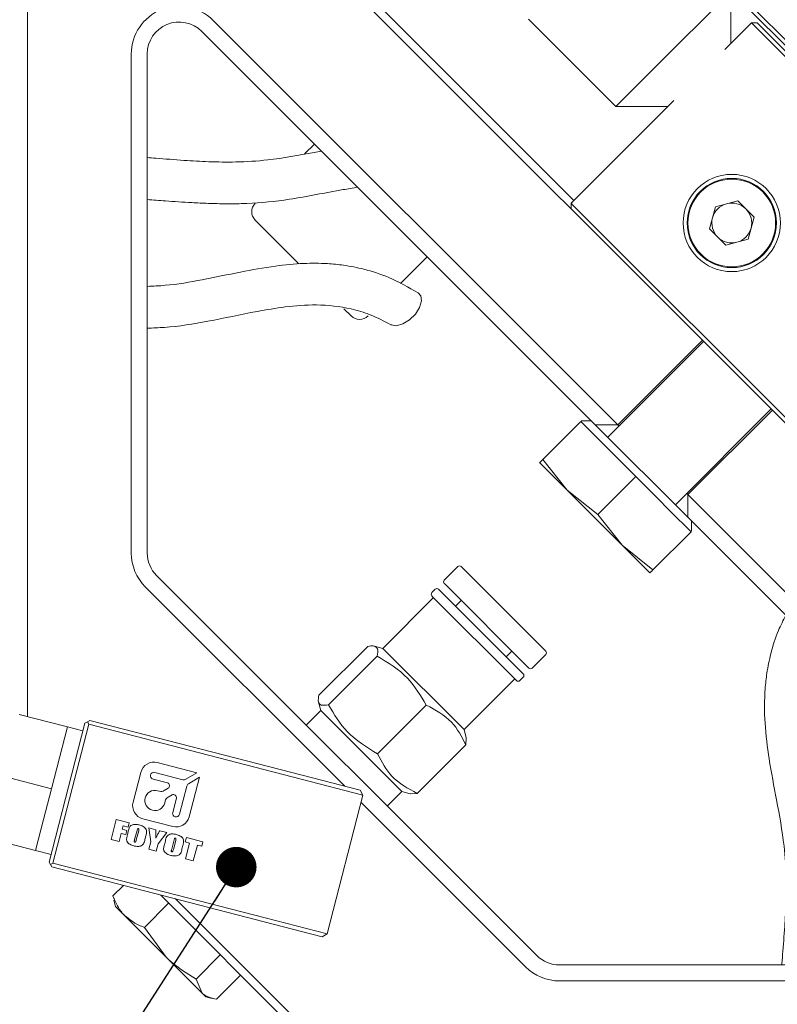
# Model space of a CAD drawing. Units: millimetres. Extents: x 0 to 638, y -1 to 558.
# Drawn here: x 96 to 115, y 133 to 157 of the extents above; entities that cross this region are included whole.
import ezdxf

# ---------------------------------------------------------------- set-up
doc = ezdxf.new("R2010")
doc.units = ezdxf.units.MM
doc.layers.add('图框', color=179, linetype='Continuous')
doc.styles.add('SLDTEXTSTYLE0', font='TXT', dxfattribs={"width": 0.7, "bigfont": 'bigfont'})
doc.styles.add('SLDTEXTSTYLE1', font='TXT', dxfattribs={"width": 0.7})
doc.dimstyles.new('SLDDIMSTYLE0', dxfattribs={"dimtxt": 4, "dimasz": 3, "dimexe": 0, "dimexo": 0.0625, "dimgap": 1, "dimtad": 2, "dimlfac": 2.5, "dimrnd": 1e-09, "dimzin": 12, "dimdsep": 46, "dimtxsty": 'SLDTEXTSTYLE1', "dimsah": 1, "dimcen": 0.09, "dimadec": 0, "dimazin": 3, "dimtfac": 1, "dimtofl": 0, "dimtmove": 0, "dimatfit": 3, "dimfxl": 0, "dimfrac": 2, "dimtolj": 1, "dimtzin": 12, "dimarcsym": 0})
doc.dimstyles.new('SLDDIMSTYLE1', dxfattribs={"dimtxt": 0.18, "dimasz": 1.016, "dimexe": 0, "dimexo": 0.0625, "dimgap": 0, "dimtad": 0, "dimtih": 1, "dimtoh": 1, "dimdec": 0, "dimrnd": 1e-09, "dimzin": 0, "dimdsep": 46, "dimtxsty": 'Standard', "dimblk1": 'DOT', "dimblk2": 'DOT', "dimsah": 1, "dimcen": 0.09, "dimadec": 0, "dimazin": 0, "dimtfac": 1.016, "dimtdec": 0, "dimtofl": 0, "dimtmove": 0, "dimatfit": 3, "dimldrblk": 'DOT', "dimfxl": 0, "dimfrac": 2, "dimtolj": 1, "dimtzin": 0, "dimarcsym": 0})
doc.dimstyles.new('SLDDIMSTYLE3', dxfattribs={"dimtxt": 4, "dimasz": 3, "dimexe": 0, "dimexo": 0.0625, "dimgap": 1, "dimtad": 2, "dimlfac": 2.5, "dimrnd": 1e-09, "dimzin": 12, "dimdsep": 46, "dimtxsty": 'SLDTEXTSTYLE1', "dimsah": 1, "dimcen": 0.09, "dimadec": 0, "dimazin": 3, "dimtfac": 1, "dimtmove": 0, "dimatfit": 0, "dimfxl": 0, "dimfrac": 2, "dimtolj": 1, "dimtzin": 12, "dimarcsym": 0})

# ---------------------------------------------------------------- blocks, each defined once
blk = doc.blocks.new('_D_3')
at = {"layer": '图框'}
for p, q in [((115.878, 201.775), (59.858, 201.775)), ((62.858, 151.799), (62.858, 201.775)), ((79.036, 151.799), (59.858, 151.799))]:
    blk.add_line(p, q, dxfattribs=at)
for points in [[(62.858, 201.775), (62.35, 198.775), (63.366, 198.775)], [(62.858, 151.799), (63.366, 154.799), (62.35, 154.799)]]:
    blk.add_solid(points, dxfattribs=at)
at = {"layer": '图框', "insert": (57.702, 170.059), "char_height": 4, "attachment_point": 1, "rotation": 90, "style": 'SLDTEXTSTYLE1'}
blk.add_mtext('124.94', dxfattribs=at)
blk = doc.blocks.new('_D_5')
at = {"layer": '图框'}
for p, q in [((115.878, 201.775), (50.906, 201.775)), ((53.906, 116.113), (53.906, 201.775)), ((92.044, 116.113), (50.906, 116.113))]:
    blk.add_line(p, q, dxfattribs=at)
for centre, start, end in [((51.262, 160.047), 63.4349, 116.5651), ((51.262, 157.842), 243.4349, 296.5651)]:
    blk.add_arc(centre, 5.913, start, end, dxfattribs=at)
for points in [[(53.906, 201.775), (53.398, 198.775), (54.414, 198.775)], [(53.906, 116.113), (54.414, 119.113), (53.398, 119.113)]]:
    blk.add_solid(points, dxfattribs=at)
at = {"layer": '图框', "insert": (48.75, 152.553), "char_height": 4, "attachment_point": 1, "rotation": 90, "style": 'SLDTEXTSTYLE1'}
blk.add_mtext('214.16', dxfattribs=at)
blk = doc.blocks.new('_DOT')
at = {"color": 0, "linetype": 'ByBlock', "lineweight": -2}
blk.add_line((-0.5, 0), (-1, 0), dxfattribs=at)
at = {"color": 0, "linetype": 'ByBlock', "const_width": 0.5}
blk.add_lwpolyline([(-0.25, 0, 1), (0.25, 0, 1)], format="xyb", close=True, dxfattribs=at)
blk = doc.blocks.new('_D_26')
at = {"layer": '图框'}
for p, q in [((67.407, 49.666), (67.407, 54.666)), ((113.878, 49.666), (64.407, 49.666)), ((67.407, 46.068), (67.407, 49.666)), ((73.996, 46.068), (64.407, 46.068)), ((67.407, 46.068), (67.407, 29.456))]:
    blk.add_line(p, q, dxfattribs=at)
for points in [[(67.407, 49.666), (67.915, 52.666), (66.899, 52.666)], [(67.407, 46.068), (66.899, 43.068), (67.915, 43.068)]]:
    blk.add_solid(points, dxfattribs=at)
at = {"layer": '图框', "char_height": 4, "attachment_point": 1, "rotation": 90}
for s, insert, style in [('\\M+18169\\M+195CE\\M+19053\\M+18B97\\M+1816A', (62.251, 32.012), 'SLDTEXTSTYLE0'), ('9', (62.251, 29.456), 'SLDTEXTSTYLE1')]:
    blk.add_mtext(s, dxfattribs=dict(at, insert=insert, style=style))

msp = doc.modelspace()

# ---------------------------------------------------------------- linework, layer by layer
at = {"color": 7, "linetype": 'Continuous', "lineweight": 15}
for p, q in [((95.7565, 164.5987), (95.7565, 139.9449)), ((108.9283, 153.1416), (97.4712, 164.5987)), ((118.2941, 153.251), (111.2018, 160.3433)), ((113.0785, 158.608), (118.3648, 153.3217)), ((111.5814, 156.3247), (113.3938, 158.1371)), ((113.3938, 156.836), (113.3938, 158.1371)), ((104.5055, 157.8472), (109.4552, 152.8974)), ((100.405, 157.4222), (110.1341, 147.6931)), ((108.3168, 157.4441), (110.5088, 155.2521)), ((109.8512, 147.4103), (100.1221, 157.1394)), ((113.91, 157.3522), (113.2417, 156.6839)), ((114.0514, 157.3522), (113.91, 157.3522)), ((113.9535, 157.3087), (113.91, 157.3522)), ((114.2335, 157.0288), (113.9535, 157.3087)), ((114.0514, 157.3522), (114.0942, 157.3094)), ((114.0942, 157.3094), (114.3042, 157.0995)), ((122.0718, 149.1904), (114.2335, 157.0288)), ((114.3042, 157.0995), (122.1425, 149.2611)), ((98.3565, 144.0496), (98.3565, 156.5737)), ((98.7565, 156.5737), (98.7565, 144.0496)), ((110.5088, 155.2521), (111.5814, 156.3247)), ((111.962, 155.4042), (109.3845, 152.8267)), ((110.5088, 155.2521), (111.8099, 155.2521)), ((102.9499, 154.3117), (102.7023, 154.0641)), ((109.3845, 152.6853), (108.9283, 153.1416)), ((109.3845, 152.8267), (109.3845, 152.6853)), ((109.3845, 152.8267), (109.428, 152.7832)), ((109.428, 152.7832), (109.708, 152.5033)), ((112.8574, 152.1823), (113.0068, 152.74)), ((113.0068, 152.74), (113.5645, 152.8894)), ((113.5645, 152.8894), (113.9727, 152.4812)), ((109.4273, 152.6425), (109.3845, 152.6853)), ((109.6373, 152.4326), (109.4273, 152.6425)), ((109.708, 152.5033), (117.5464, 144.6649)), ((113.9727, 152.4812), (113.8233, 151.9235)), ((102.5604, 151.307), (101.4649, 152.4025)), ((117.4756, 144.5942), (109.6373, 152.4326)), ((113.2656, 151.7741), (112.8574, 152.1823)), ((113.8233, 151.9235), (113.2656, 151.7741)), ((105.106, 150.811), (105.7783, 151.4832)), ((103.8691, 149.9983), (103.6884, 150.179)), ((112.7079, 149.3619), (110.3038, 146.9577)), ((112.6796, 149.3902), (110.5583, 147.2689)), ((110.1341, 147.6931), (110.5583, 147.2689)), ((112.0008, 145.2607), (114.405, 147.6648)), ((112.312, 145.5152), (114.4333, 147.6366)), ((109.6278, 147.3509), (108.6733, 146.3964)), ((109.6278, 147.3509), (110.1476, 146.8311)), ((109.8965, 147.365), (109.6419, 147.365)), ((109.9926, 147.2689), (109.8512, 147.4103)), ((112.312, 144.9496), (109.9926, 147.2689)), ((110.5583, 147.2689), (109.9926, 147.2689)), ((110.5583, 147.2689), (110.5866, 147.2406)), ((110.1476, 146.8311), (110.4911, 146.4876)), ((108.5954, 146.3185), (109.2869, 145.627)), ((109.2869, 145.627), (108.6733, 146.3964)), ((110.4911, 146.4876), (111.0109, 145.9678)), ((111.0109, 145.9678), (110.0564, 145.0133)), ((111.0109, 145.9678), (111.5307, 145.448)), ((109.2869, 145.627), (110.67, 144.2439)), ((110.0564, 145.0133), (109.2869, 145.627)), ((112.2837, 145.5435), (112.312, 145.5152)), ((111.5307, 145.448), (111.8742, 145.1045)), ((112.312, 145.5152), (112.7362, 145.091)), ((112.312, 144.9496), (112.312, 145.5152)), ((111.8742, 145.1045), (112.394, 144.5847)), ((112.7362, 145.091), (122.4653, 135.3619)), ((110.67, 144.2439), (110.0564, 145.0133)), ((112.4534, 144.8081), (112.312, 144.9496)), ((112.4081, 144.5988), (112.4081, 144.8534)), ((122.1824, 135.0791), (112.4534, 144.8081)), ((112.394, 144.5847), (111.4395, 143.6302)), ((111.4395, 143.6302), (110.67, 144.2439)), ((110.67, 144.2439), (111.3616, 143.5523)), ((106.5449, 143.708), (106.2055, 143.3686)), ((106.6298, 143.708), (108.7511, 141.5867)), ((98.9908, 143.4839), (108.527, 133.9477)), ((103.7096, 138.1994), (98.7079, 143.2011)), ((105.9792, 143.1423), (105.8944, 143.0574)), ((106.0641, 143.1423), (108.1854, 141.021)), ((106.2234, 143.2658), (106.2055, 143.2837)), ((108.3268, 141.1624), (106.2234, 143.2658)), ((105.9368, 142.9302), (104.664, 141.6574)), ((105.9123, 142.9547), (105.8944, 142.9726)), ((108.0157, 140.8513), (105.9123, 142.9547)), ((106.6298, 142.8595), (106.4883, 142.718)), ((104.2841, 141.7045), (103.0612, 140.4816)), ((104.664, 141.6574), (104.4549, 141.7134)), ((104.664, 141.6574), (106.7005, 139.6209)), ((107.7611, 141.4452), (107.9025, 141.5867)), ((104.5231, 141.4656), (103.3002, 140.2427)), ((108.4117, 141.1624), (108.7511, 141.5018)), ((106.7005, 139.6209), (107.9733, 140.8937)), ((108.1005, 140.8513), (108.1854, 140.9361)), ((103.1084, 140.1017), (102.7407, 139.734)), ((103.0523, 140.3108), (103.1084, 140.1017)), ((103.1084, 140.1017), (105.1448, 138.0653)), ((105.7548, 140.2338), (104.5319, 139.0109)), ((95.5404, 140.0007), (96.7575, 139.6862)), ((97.3166, 139.8515), (97.2557, 139.8156)), ((97.3166, 139.8515), (102.6417, 138.4754)), ((96.294, 136.2943), (97.1948, 139.7797)), ((97.2916, 139.7547), (96.3908, 136.2692)), ((96.5573, 138.9116), (96.7575, 139.6862)), ((97.1447, 139.5861), (96.7575, 139.6862)), ((97.1948, 139.7797), (97.2557, 139.8156)), ((97.2557, 139.8156), (97.2916, 139.7547)), ((102.6167, 138.3786), (97.2916, 139.7547)), ((106.7565, 139.4118), (106.7005, 139.6209)), ((106.7476, 139.241), (106.7539, 139.4113)), ((106.7476, 139.241), (105.5247, 138.0181)), ((96.3571, 138.1371), (96.5573, 138.9116)), ((100.0005, 138.5348), (99.0089, 138.7911)), ((95.14, 138.4516), (96.3571, 138.1371)), ((98.5931, 138.5461), (98.3995, 137.7967)), ((99.2602, 138.2839), (98.9017, 138.3765)), ((98.9455, 138.5457), (99.6526, 138.3629)), ((99.7265, 138.3733), (100.0005, 138.5348)), ((100.0659, 138.424), (99.7918, 138.2624)), ((99.8096, 137.4323), (100.0659, 138.424)), ((104.1658, 137.9782), (102.6167, 138.3786)), ((102.6417, 138.4754), (104.094, 138.1001)), ((96.157, 137.3625), (96.3571, 138.1371)), ((99.1788, 138.0891), (99.2793, 138.1483)), ((99.7469, 138.2028), (99.5642, 137.4957)), ((99.0126, 138.086), (99.0635, 138.0729)), ((99.3773, 137.9797), (99.2778, 137.9211)), ((99.3942, 137.5397), (99.4867, 137.8973)), ((103.265, 134.4928), (104.1658, 137.9782)), ((104.1658, 137.9782), (104.094, 138.1001)), ((104.7771, 137.6976), (105.1448, 138.0653)), ((105.1448, 138.0653), (105.3539, 138.0093)), ((105.3544, 138.0118), (105.5247, 138.0181)), ((99.2078, 137.8281), (99.1946, 137.7772)), ((108.2442, 133.6648), (104.1175, 137.7915)), ((98.6445, 137.381), (99.3938, 137.1873)), ((95.9568, 136.588), (96.157, 137.3625)), ((97.8494, 136.8621), (97.9792, 137.3644)), ((97.9792, 137.3644), (98.3063, 137.2799)), ((98.1491, 137.2021), (98.128, 137.1204)), ((98.2776, 137.1689), (98.1491, 137.2021)), ((98.3063, 137.2799), (98.2776, 137.1689)), ((98.7969, 137.1531), (98.9748, 137.1071)), ((98.8426, 136.7997), (98.7969, 137.1531)), ((94.7397, 136.9025), (95.9568, 136.588)), ((98.1008, 137.0152), (98.048, 136.8108)), ((98.2176, 136.985), (98.1008, 137.0152)), ((98.128, 137.1204), (98.2448, 137.0902)), ((98.2448, 137.0902), (98.2176, 136.985)), ((98.2597, 136.979), (98.2815, 137.0634)), ((98.5005, 137.091), (98.4404, 136.8584)), ((98.4822, 136.8515), (98.5414, 137.0804)), ((98.7195, 136.9502), (98.6977, 136.8658)), ((99.2466, 137.0369), (99.0299, 136.7529)), ((99.0684, 137.0829), (99.2466, 137.0369)), ((99.7086, 136.7991), (99.7373, 136.9101)), ((99.7373, 136.9101), (100.1519, 136.8029)), ((98.048, 136.8108), (97.8494, 136.8621)), ((98.7956, 136.6176), (98.8426, 136.7997)), ((99.0299, 136.7529), (98.9825, 136.5693)), ((99.1884, 136.739), (99.2102, 136.8234)), ((99.4291, 136.851), (99.369, 136.6184)), ((99.4108, 136.6115), (99.47, 136.8404)), ((99.6482, 136.7102), (99.6264, 136.6258)), ((99.8137, 136.772), (99.7086, 136.7991)), ((99.7126, 136.3806), (99.8137, 136.772)), ((100.0123, 136.7206), (99.9112, 136.3293)), ((100.1233, 136.692), (100.0123, 136.7206)), ((100.1519, 136.8029), (100.1233, 136.692)), ((95.9568, 136.588), (96.3441, 136.4879)), ((98.9825, 136.5693), (98.7956, 136.6176)), ((96.3299, 136.2333), (96.294, 136.2943)), ((96.3908, 136.2692), (96.3299, 136.2333)), ((96.3658, 136.1724), (96.3299, 136.2333)), ((101.6909, 134.7963), (96.3658, 136.1724)), ((96.3908, 136.2692), (101.7159, 134.8931)), ((99.9112, 136.3293), (99.7126, 136.3806)), ((98.1597, 135.7088), (97.8969, 135.4461)), ((97.9361, 135.3484), (97.8969, 135.4461)), ((104.0417, 130.5134), (99.0856, 135.4696)), ((97.9169, 135.3433), (97.9606, 135.1803)), ((98.1907, 134.9502), (97.9606, 135.1803)), ((99.2926, 135.2625), (98.6865, 134.6565)), ((99.467, 135.371), (104.1246, 130.7134)), ((99.2335, 133.9074), (98.1907, 134.9502)), ((98.6865, 134.6565), (99.2335, 133.9074)), ((103.1432, 134.421), (101.6909, 134.7963)), ((101.7159, 134.8931), (103.265, 134.4928)), ((103.265, 134.4928), (103.1432, 134.421)), ((100.5887, 133.9664), (99.9826, 133.3604)), ((100.1349, 133.006), (99.2335, 133.9074)), ((109.0927, 133.7134), (121.6168, 133.7134)), ((101.0952, 133.4599), (100.4892, 132.8538)), ((99.9826, 133.3604), (100.1349, 133.006)), ((121.6168, 133.3134), (109.0927, 133.3134)), ((100.2234, 132.9175), (100.1349, 133.006)), ((100.2234, 132.9175), (100.3864, 132.8739))]:
    msp.add_line(p, q, dxfattribs=at)
at = {"color": 7, "linetype": 'Continuous', "lineweight": 15, "flags": 128}
msp.add_lwpolyline([(104.8637, 149.7814), (104.8769, 149.7743), (105.0069, 149.754), (105.1672, 149.7988), (105.3334, 149.9019), (105.4801, 150.0476), (105.585, 150.2138), (105.6322, 150.375), (105.6145, 150.5068), (105.5482, 150.5817)], dxfattribs=at)
at = {"color": 7, "linetype": 'Continuous', "lineweight": 15}
for radius in [1.22, 1.12, 1.1]:
    msp.add_circle((113.415, 152.3318), radius, dxfattribs=at)
for centre, radius, start, end in [((99.5565, 156.5737), 1.2, 45, 180), ((99.5565, 156.5737), 0.8, 45, 180), ((101.6771, 152.6146), 0.3, 135, 225), ((113.415, 152.3318), 0.5, 105, 165), ((113.415, 152.3318), 0.5, 45, 105), ((113.415, 152.3318), 0.5, 165, 225), ((113.415, 152.3318), 0.5, 345, 45), ((113.415, 152.3318), 0.5, 285, 345), ((113.415, 152.3318), 0.5, 225, 285), ((104.0812, 150.2104), 0.3, 225, 315), ((99.5565, 144.0496), 1.2, 180, 225), ((99.5565, 144.0496), 0.8, 180, 225), ((106.5873, 143.6656), 0.06, 45, 135), ((106.2479, 143.3262), 0.06, 135, 225), ((105.9368, 143.015), 0.06, 135, 225), ((106.0216, 143.0999), 0.06, 45, 135), ((108.7086, 141.5442), 0.06, 315, 45), ((108.3692, 141.2048), 0.06, 225, 315), ((108.0581, 140.8937), 0.06, 225, 315), ((108.143, 140.9786), 0.06, 315, 45), ((98.9235, 138.4607), 0.3413, 75.51011, 165.51011), ((98.9236, 138.4611), 0.0874, 75.51011, 255.51011), ((99.677, 138.4573), 0.0975, 255.51011, 300.51011), ((99.2416, 138.2121), 0.0741, 300.51011, 75.51011), ((99.8413, 138.1784), 0.0975, 120.51011, 165.51011), ((98.9492, 137.8406), 0.2535, 75.51011, 345.51011), ((99.1016, 138.2201), 0.1521, 255.51011, 300.51011), ((99.355, 137.7901), 0.1521, 120.51011, 165.51011), ((99.4149, 137.9159), 0.0741, 345.51011, 120.51011), ((98.7298, 137.7114), 0.3413, 165.51011, 255.51011), ((99.4792, 137.5177), 0.0878, 165.51011, 345.51011), ((99.4792, 137.5177), 0.3413, 255.51011, 345.51011), ((109.0927, 134.5134), 0.8, 225, 270), ((109.0927, 134.5134), 1.2, 225, 270)]:
    msp.add_arc(centre, radius, start, end, dxfattribs=at)
for points, knots in [([(103.1255, 154.136), (103.0632, 154.1248), (102.6145, 154.0439), (101.9035, 153.9093), (101.0199, 153.8541), (100.3189, 153.8643), (99.6484, 153.903), (99.1341, 153.946), (98.8271, 153.9671), (98.7565, 153.9719)], [0, 0, 0, 0, 0.0432952, 0.311686, 0.4951354, 0.6498836, 0.7912543, 0.9519317, 1, 1, 1, 1]), ([(98.7565, 152.9199), (98.9078, 152.9088), (99.2787, 152.8814), (99.7902, 152.8462), (100.2982, 152.8219), (100.7584, 152.8107), (101.4409, 152.8179), (102.4225, 152.9194), (103.3343, 153.1171), (103.912, 153.2083), (104.0339, 153.2276)], [0, 0, 0, 0, 0.0856765, 0.2100567, 0.287935, 0.3714203, 0.4685207, 0.6713465, 0.9305919, 1, 1, 1, 1]), ([(105.5487, 150.5814), (105.3097, 150.7172), (104.8846, 150.9587), (104.24, 151.1703), (103.7186, 151.2735), (103.2129, 151.3231), (102.6422, 151.3248), (101.9074, 151.2537), (101.0604, 151.0979), (100.148, 150.9035), (99.3687, 150.7688), (98.9073, 150.7474), (98.7565, 150.7404)], [0, 0, 0, 0, 0.12262997, 0.21813813, 0.29278007, 0.34963148, 0.43372798, 0.53419328, 0.66143434, 0.80133906, 0.9350328, 1, 1, 1, 1]), ([(98.7565, 149.6908), (98.9, 149.6964), (99.4132, 149.7162), (100.3288, 149.8659), (101.3281, 150.0837), (102.2361, 150.2388), (103.03, 150.2995), (103.7581, 150.2211), (104.3836, 150.0312), (104.6976, 149.8677), (104.8674, 149.7792)], [0, 0, 0, 0, 0.0683995, 0.2446678, 0.4459235, 0.5587896, 0.6824633, 0.8215736, 0.9035251, 1, 1, 1, 1]), ([(108.6733, 146.3964), (108.6616, 146.3847), (108.6154, 146.3385), (108.604, 146.3271), (108.5954, 146.3185)], [0, 0, 0, 0, 0.2530667, 1, 1, 1, 1]), ([(111.3616, 143.5523), (111.3702, 143.5609), (111.3816, 143.5723), (111.4278, 143.6185), (111.4395, 143.6302)], [0, 0, 0, 0, 0.7469333, 1, 1, 1, 1]), ([(114.7732, 142.4883), (114.7075, 142.3622), (114.5504, 142.0609), (114.3969, 141.5656), (114.295, 141.0733), (114.23, 140.4918), (114.2333, 139.7684), (114.3492, 138.8306), (114.5484, 137.8143), (114.7301, 136.82), (114.7865, 135.9369), (114.7761, 135.2358), (114.7374, 134.5654), (114.6954, 134.0643), (114.6752, 133.7707), (114.6713, 133.7134)], [0, 0, 0, 0, 0.05045938, 0.12060469, 0.17639171, 0.21989833, 0.31567075, 0.41573772, 0.53337896, 0.66553599, 0.75586744, 0.83206629, 0.90167796, 0.98079639, 1, 1, 1, 1]), ([(104.2841, 141.7045), (104.3101, 141.7096), (104.4334, 141.7337), (104.5561, 141.6916), (104.5328, 141.5322), (104.5231, 141.4656)], [0, 0, 0, 0, 0.1344351, 0.6381422, 1, 1, 1, 1]), ([(104.5231, 141.4656), (104.7959, 141.2982), (105.3061, 140.9853), (105.6124, 140.4724), (105.7548, 140.2338)], [0, 0, 0, 0, 0.5347087, 1, 1, 1, 1]), ([(103.3002, 140.2427), (103.2335, 140.2329), (103.0741, 140.2096), (103.032, 140.3323), (103.0561, 140.4557), (103.0612, 140.4816)], [0, 0, 0, 0, 0.3618578, 0.8655649, 1, 1, 1, 1]), ([(104.5319, 139.0109), (104.2591, 139.1782), (103.7489, 139.4912), (103.4427, 140.004), (103.3002, 140.2427)], [0, 0, 0, 0, 0.5347087, 1, 1, 1, 1]), ([(105.7548, 140.2338), (105.985, 140.1092), (106.4154, 139.8761), (106.6421, 139.4427), (106.7476, 139.241)], [0, 0, 0, 0, 0.5347087, 1, 1, 1, 1]), ([(105.5247, 138.0181), (105.2946, 138.1427), (104.8642, 138.3758), (104.6375, 138.8092), (104.5319, 139.0109)], [0, 0, 0, 0, 0.5347087, 1, 1, 1, 1]), ([(98.2815, 137.0634), (98.289, 137.1032), (98.2995, 137.1585), (98.3468, 137.2134), (98.4007, 137.2392), (98.4731, 137.2454), (98.5274, 137.2339), (98.5546, 137.2282)], [0, 0, 0, 0, 0.3141997, 0.436865, 0.5600086, 0.7795986, 1, 1, 1, 1]), ([(98.5314, 137.1345), (98.5289, 137.1349), (98.524, 137.1357), (98.5161, 137.1335), (98.5121, 137.1268), (98.5062, 137.113), (98.503, 137.1008), (98.5005, 137.091)], [0, 0, 0, 0, 0.1249718, 0.2496348, 0.3738546, 0.4990656, 1, 1, 1, 1]), ([(98.5414, 137.0804), (98.5439, 137.0907), (98.547, 137.1036), (98.5485, 137.1195), (98.5458, 137.1274), (98.539, 137.1322), (98.5339, 137.1337), (98.5314, 137.1345)], [0, 0, 0, 0, 0.5009659, 0.6261512, 0.7499107, 0.8747584, 1, 1, 1, 1]), ([(98.5546, 137.2282), (98.5884, 137.2174), (98.6555, 137.1959), (98.7388, 137.1271), (98.7425, 137.0302), (98.7273, 136.9771), (98.7195, 136.9502)], [0, 0, 0, 0, 0.2819592, 0.5607534, 0.7778586, 1, 1, 1, 1]), ([(98.4188, 136.7025), (98.3854, 136.7131), (98.3189, 136.734), (98.2377, 136.8043), (98.2374, 136.8999), (98.2522, 136.9525), (98.2597, 136.979)], [0, 0, 0, 0, 0.28186588, 0.56037593, 0.77791781, 1, 1, 1, 1]), ([(98.9748, 137.1071), (98.975, 137.0832), (98.9755, 137.0439), (98.9749, 136.9891), (98.974, 136.9427), (98.9705, 136.9119), (98.9687, 136.8966)], [0, 0, 0, 0, 0.3400464, 0.5600777, 0.7800959, 1, 1, 1, 1]), ([(98.9687, 136.8966), (98.9868, 136.9317), (99.019, 136.9944), (99.0533, 137.0559), (99.0684, 137.0829)], [0, 0, 0, 0, 0.5599862, 1, 1, 1, 1]), ([(99.2102, 136.8234), (99.2177, 136.8632), (99.2282, 136.9185), (99.2755, 136.9734), (99.3294, 136.9992), (99.4018, 137.0054), (99.4561, 136.9939), (99.4833, 136.9882)], [0, 0, 0, 0, 0.3141997, 0.436865, 0.5600086, 0.7795986, 1, 1, 1, 1]), ([(99.46, 136.8945), (99.4576, 136.8949), (99.4526, 136.8957), (99.4448, 136.8935), (99.4407, 136.8868), (99.4349, 136.873), (99.4317, 136.8608), (99.4291, 136.851)], [0, 0, 0, 0, 0.1249718, 0.2496348, 0.3738546, 0.4990656, 1, 1, 1, 1]), ([(99.47, 136.8404), (99.4725, 136.8507), (99.4756, 136.8636), (99.4772, 136.8795), (99.4744, 136.8875), (99.4677, 136.8922), (99.4626, 136.8937), (99.46, 136.8945)], [0, 0, 0, 0, 0.5009659, 0.6261512, 0.7499107, 0.8747584, 1, 1, 1, 1]), ([(99.4833, 136.9882), (99.517, 136.9774), (99.5841, 136.9559), (99.6675, 136.8871), (99.6712, 136.7902), (99.6559, 136.7371), (99.6482, 136.7102)], [0, 0, 0, 0, 0.28195922, 0.56075342, 0.77785856, 1, 1, 1, 1]), ([(98.6977, 136.8658), (98.6902, 136.8253), (98.6797, 136.769), (98.6296, 136.7153), (98.5746, 136.6906), (98.5013, 136.685), (98.4463, 136.6967), (98.4188, 136.7025)], [0, 0, 0, 0, 0.3140441, 0.4366792, 0.559831, 0.7795498, 1, 1, 1, 1]), ([(98.4404, 136.8584), (98.4378, 136.8472), (98.4339, 136.8305), (98.4295, 136.8117), (98.4318, 136.8032), (98.4356, 136.7986), (98.4397, 136.7971), (98.4425, 136.7961)], [0, 0, 0, 0, 0.5008039, 0.750648, 0.8131812, 0.8757184, 1, 1, 1, 1]), ([(98.4425, 136.7961), (98.4456, 136.7954), (98.452, 136.794), (98.4621, 136.7966), (98.4677, 136.8051), (98.4746, 136.8231), (98.4788, 136.8389), (98.4822, 136.8515)], [0, 0, 0, 0, 0.1250532, 0.2493477, 0.3735891, 0.4988429, 1, 1, 1, 1]), ([(99.3474, 136.4625), (99.314, 136.4731), (99.2476, 136.494), (99.1663, 136.5643), (99.1661, 136.6599), (99.1809, 136.7125), (99.1884, 136.739)], [0, 0, 0, 0, 0.2818659, 0.5603759, 0.7779178, 1, 1, 1, 1]), ([(99.6264, 136.6258), (99.6189, 136.5853), (99.6084, 136.529), (99.5583, 136.4753), (99.5032, 136.4506), (99.4299, 136.445), (99.375, 136.4567), (99.3474, 136.4625)], [0, 0, 0, 0, 0.3140441, 0.4366792, 0.559831, 0.7795498, 1, 1, 1, 1]), ([(99.369, 136.6184), (99.3665, 136.6072), (99.3626, 136.5905), (99.3582, 136.5717), (99.3605, 136.5632), (99.3643, 136.5586), (99.3684, 136.5571), (99.3711, 136.5561)], [0, 0, 0, 0, 0.5008039, 0.750648, 0.8131812, 0.8757184, 1, 1, 1, 1]), ([(99.3711, 136.5561), (99.3743, 136.5554), (99.3806, 136.5541), (99.3908, 136.5566), (99.3963, 136.5651), (99.4033, 136.5831), (99.4075, 136.5989), (99.4108, 136.6115)], [0, 0, 0, 0, 0.1250532, 0.2493477, 0.3735891, 0.4988429, 1, 1, 1, 1]), ([(97.8969, 135.4461), (97.9524, 135.3112), (98.0282, 135.1269), (98.1563, 134.9876), (98.1907, 134.9502)], [0, 0, 0, 0, 0.731366, 1, 1, 1, 1]), ([(98.1907, 134.9502), (98.3012, 134.8623), (98.4502, 134.7438), (98.6381, 134.6744), (98.6865, 134.6565)], [0, 0, 0, 0, 0.7424487, 1, 1, 1, 1]), ([(99.2335, 133.9074), (99.249, 133.8921), (99.4693, 133.6747), (99.7353, 133.5118), (99.9826, 133.3604)], [0, 0, 0, 0, 0.0701852, 1, 1, 1, 1]), ([(100.1349, 133.006), (100.141, 133.0001), (100.2279, 132.9161), (100.3633, 132.8838), (100.4892, 132.8538)], [0, 0, 0, 0, 0.0701852, 1, 1, 1, 1])]:
    msp.add_open_spline(points, degree=3, knots=knots, dxfattribs=at)

# ---------------------------------------------------------------- dimensions: what is measured, and where the dimension line sits
at = {"layer": '图框'}
for base, p1, p2, text, dimstyle, picture, middle in [((53.90622, 201.77541), (92.04424, 116.11338), (115.87849, 201.77541), '(<>)', 'SLDDIMSTYLE0', '_D_5', (53.90622, 158.94439)), ((67.40724, 49.66561), (73.99646, 46.0676), (113.87849, 49.66561), '<>（偏心距）', 'SLDDIMSTYLE3', '_D_26', (67.40724, 42.37311))]:
    dim = msp.add_linear_dim(base=base, p1=p1, p2=p2, angle=90, text=text, dimstyle=dimstyle, dxfattribs=at)
    dim.commit()
    dim.dimension.update_dxf_attribs({"geometry": picture, "text_midpoint": middle, "dimtype": 160})
dim = msp.add_linear_dim(base=(62.8581, 201.7754), p1=(79.0365, 151.7987), p2=(115.8785, 201.7754), angle=90, dimstyle='SLDDIMSTYLE0', dxfattribs=at)
dim.commit()
dim.dimension.update_dxf_attribs({"geometry": '_D_3', "text_midpoint": (62.8581, 176.787), "dimtype": 160})

# ---------------------------------------------------------------- leaders
msp.add_leader([(100.9887, 136.1683), (83.1165, 108.3824)], dimstyle='SLDDIMSTYLE1', dxfattribs=at)

doc.saveas('drawing.dxf')
